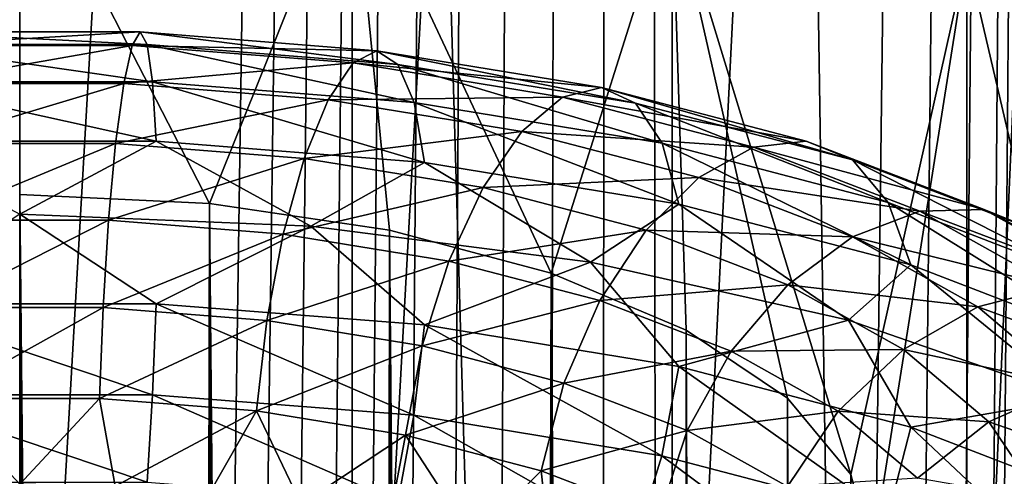
# Model space of a CAD drawing. Units: millimetres. Extents: x -26 to 26, y -4 to 155.
# Drawn here: x 0 to 2, y 60 to 61 of the extents above; entities that cross this region are included whole.
import ezdxf

# ---------------------------------------------------------------- set-up
doc = ezdxf.new("R2010")
doc.units = ezdxf.units.MM
doc.header["$LTSCALE"] = 65.185185
for name, color, linetype in [('2', 7, 'CONTINUOUS'), ('3', 7, 'CONTINUOUS'), ('48', 7, 'CONTINUOUS'), ('50', 7, 'CONTINUOUS'), ('57', 7, 'CONTINUOUS'), ('60', 7, 'CONTINUOUS'), ('61', 7, 'CONTINUOUS')]:
    doc.layers.add(name, color=color, linetype=linetype)

msp = doc.modelspace()

# ---------------------------------------------------------------- linework, layer by layer
at = {"layer": '2', "color": 7, "linetype": 'CONTINUOUS', "true_color": 0x93cddd}
for points in [[(0, 122, -21.4), (1.3996, 122, -21.3542), (0, 24.6601, -21.4), (0, 122, -21.4)], [(0, 24.6601, -21.4), (1.3996, 122, -21.3542), (0.1203, 24.6509, -21.3997), (0, 24.6601, -21.4)], [(0.1203, 24.6509, -21.3997), (1.3996, 122, -21.3542), (0.243, 24.6221, -21.3986), (0.1203, 24.6509, -21.3997)], [(0.243, 24.6221, -21.3986), (1.3996, 122, -21.3542), (0.3706, 24.5713, -21.3968), (0.243, 24.6221, -21.3986)], [(0.3706, 24.5713, -21.3968), (1.3996, 122, -21.3542), (0.5062, 24.4932, -21.394), (0.3706, 24.5713, -21.3968)], [(0.5062, 24.4932, -21.394), (1.3996, 122, -21.3542), (0.6511, 24.3811, -21.3901), (0.5062, 24.4932, -21.394)], [(0.6511, 24.3811, -21.3901), (1.3996, 122, -21.3542), (0.8077, 24.2244, -21.3848), (0.6511, 24.3811, -21.3901)], [(0.8077, 24.2244, -21.3848), (1.3996, 122, -21.3542), (0.9783, 24.0074, -21.3776), (0.8077, 24.2244, -21.3848)], [(0.9783, 24.0074, -21.3776), (1.3996, 122, -21.3542), (1.1613, 23.713, -21.3685), (0.9783, 24.0074, -21.3776)], [(1.1613, 23.713, -21.3685), (1.3996, 122, -21.3542), (1.3527, 23.3217, -21.3572), (1.1613, 23.713, -21.3685)], [(1.3527, 23.3217, -21.3572), (1.3996, 122, -21.3542), (1.5455, 22.8115, -21.3441), (1.3527, 23.3217, -21.3572)], [(1.3996, 122, -21.3542), (2.7933, 122, -21.2169), (1.5455, 22.8115, -21.3441), (1.3996, 122, -21.3542)], [(1.5455, 22.8115, -21.3441), (2.7933, 122, -21.2169), (1.7226, 22.1834, -21.3306), (1.5455, 22.8115, -21.3441)], [(1.7226, 22.1834, -21.3306), (2.7933, 122, -21.2169), (1.8684, 21.4405, -21.3183), (1.7226, 22.1834, -21.3306)], [(1.8684, 21.4405, -21.3183), (2.7933, 122, -21.2169), (1.966, 20.6031, -21.3095), (1.8684, 21.4405, -21.3183)], [(1.966, 20.6031, -21.3095), (2.7933, 122, -21.2169), (2, 19.7249, -21.3063), (1.966, 20.6031, -21.3095)], [(2.7933, 122, -21.2169), (2.7933, 1, -21.2169), (2, 19.7249, -21.3063), (2.7933, 122, -21.2169)]]:
    msp.add_3dface(points, dxfattribs=at)
at = {"layer": '3', "color": 7, "linetype": 'CONTINUOUS', "true_color": 0x93cddd}
for points in [[(0.0001, 95, 21.4), (-1.351, 95, 21.3573), (0, 1, 21.4), (0.0001, 95, 21.4)], [(2.7933, 1, 21.2169), (0.0001, 95, 21.4), (0, 1, 21.4), (2.7933, 1, 21.2169)], [(1.3511, 95, 21.3573), (0.0001, 95, 21.4), (2.7933, 1, 21.2169), (1.3511, 95, 21.3573)], [(2.6968, 95, 21.2294), (1.3511, 95, 21.3573), (2.7933, 1, 21.2169), (2.6968, 95, 21.2294)]]:
    msp.add_3dface(points, dxfattribs=at)
at = {"layer": '48', "color": 7, "linetype": 'CONTINUOUS', "true_color": 0xaaaaaa}
for points in [[(0.7804, 61.3159, -36.3709), (0, 61.3484, -36.3013), (0.445, 60.482, -38.1593), (0.7804, 61.3159, -36.3709)], [(0, 61.3484, -36.3013), (0, 60.5032, -38.1139), (0.445, 60.482, -38.1593), (0, 61.3484, -36.3013)], [(0.8678, 60.4195, -38.2934), (0.7804, 61.3159, -36.3709), (0.445, 60.482, -38.1593), (0.8678, 60.4195, -38.2934)], [(1.5308, 61.2197, -36.5772), (0.7804, 61.3159, -36.3709), (1.247, 60.3188, -38.5093), (1.5308, 61.2197, -36.5772)], [(1.247, 60.3188, -38.5093), (0.7804, 61.3159, -36.3709), (0.8678, 60.4195, -38.2934), (1.247, 60.3188, -38.5093)], [(1.5637, 60.1849, -38.7963), (1.5308, 61.2197, -36.5772), (1.247, 60.3188, -38.5093), (1.5637, 60.1849, -38.7963)], [(2.2222, 61.0635, -36.9122), (1.5308, 61.2197, -36.5772), (1.9499, 59.846, -39.5231), (2.2222, 61.0635, -36.9122)], [(1.9499, 59.846, -39.5231), (1.5308, 61.2197, -36.5772), (1.8019, 60.0247, -39.14), (1.9499, 59.846, -39.5231)], [(1.8019, 60.0247, -39.14), (1.5308, 61.2197, -36.5772), (1.5637, 60.1849, -38.7963), (1.8019, 60.0247, -39.14)], [(2, 59.6579, -39.9265), (2.2222, 61.0635, -36.9122), (1.9499, 59.846, -39.5231), (2, 59.6579, -39.9265)], [(2.2222, 58.2523, -42.9408), (2.2222, 61.0635, -36.9122), (2, 59.6579, -39.9265), (2.2222, 58.2523, -42.9408)], [(2.8284, 60.8533, -37.3631), (2.2222, 61.0635, -36.9122), (2.8284, 58.4626, -42.4899), (2.8284, 60.8533, -37.3631)], [(2.8284, 58.4626, -42.4899), (2.2222, 61.0635, -36.9122), (2.2222, 58.2523, -42.9408), (2.8284, 58.4626, -42.4899)]]:
    msp.add_3dface(points, dxfattribs=at)
at = {"layer": '50', "color": 7, "linetype": 'CONTINUOUS', "true_color": 0xaaaaaa}
for points in [[(2.2222, 61.0635, -36.9122), (2.8284, 60.8533, -37.3631), (2.2222, 74.6581, -43.2515), (2.2222, 61.0635, -36.9122)], [(2.8284, 60.8533, -37.3631), (2.8284, 74.4479, -43.7023), (2.2222, 74.6581, -43.2515), (2.8284, 60.8533, -37.3631)], [(2.8284, 58.4626, -42.4899), (2.2222, 58.2523, -42.9408), (2.8284, 72.0572, -48.8292), (2.8284, 58.4626, -42.4899)], [(2.2222, 58.2523, -42.9408), (2.2222, 71.847, -49.28), (2.8284, 72.0572, -48.8292), (2.2222, 58.2523, -42.9408)], [(2.2222, 58.2523, -42.9408), (1.5308, 58.0961, -43.2758), (2.2222, 71.847, -49.28), (2.2222, 58.2523, -42.9408)], [(1.5308, 58.0961, -43.2758), (1.5308, 71.6907, -49.615), (2.2222, 71.847, -49.28), (1.5308, 58.0961, -43.2758)], [(1.5308, 58.0961, -43.2758), (0.7804, 57.9999, -43.4821), (1.5308, 71.6907, -49.615), (1.5308, 58.0961, -43.2758)], [(0.7804, 57.9999, -43.4821), (0.7804, 71.5945, -49.8213), (1.5308, 71.6907, -49.615), (0.7804, 57.9999, -43.4821)], [(0.7804, 57.9999, -43.4821), (0, 57.9674, -43.5517), (0.7804, 71.5945, -49.8213), (0.7804, 57.9999, -43.4821)], [(0, 57.9674, -43.5517), (0, 71.5621, -49.891), (0.7804, 71.5945, -49.8213), (0, 57.9674, -43.5517)]]:
    msp.add_3dface(points, dxfattribs=at)
at = {"layer": '57', "color": 7, "linetype": 'CONTINUOUS', "true_color": 0xc8c8c8}
for points in [[(0, 24.6601, -21.4), (0.1203, 24.6509, -21.3997), (0, 60.5032, -38.1139), (0, 24.6601, -21.4)], [(0.1203, 24.6509, -21.3997), (0.243, 24.6221, -21.3986), (0, 60.5032, -38.1139), (0.1203, 24.6509, -21.3997)], [(0.243, 24.6221, -21.3986), (0.3706, 24.5713, -21.3968), (0, 60.5032, -38.1139), (0.243, 24.6221, -21.3986)], [(0, 60.5032, -38.1139), (0.3706, 24.5713, -21.3968), (0.445, 60.482, -38.1593), (0, 60.5032, -38.1139)], [(0.3706, 24.5713, -21.3968), (0.5062, 24.4932, -21.394), (0.445, 60.482, -38.1593), (0.3706, 24.5713, -21.3968)], [(0.5062, 24.4932, -21.394), (0.6511, 24.3811, -21.3901), (0.445, 60.482, -38.1593), (0.5062, 24.4932, -21.394)], [(0.6511, 24.3811, -21.3901), (0.8077, 24.2244, -21.3848), (0.445, 60.482, -38.1593), (0.6511, 24.3811, -21.3901)], [(0.8077, 24.2244, -21.3848), (0.8678, 60.4195, -38.2934), (0.445, 60.482, -38.1593), (0.8077, 24.2244, -21.3848)], [(0.8077, 24.2244, -21.3848), (0.9783, 24.0074, -21.3776), (0.8678, 60.4195, -38.2934), (0.8077, 24.2244, -21.3848)], [(0.9783, 24.0074, -21.3776), (1.1613, 23.713, -21.3685), (0.8678, 60.4195, -38.2934), (0.9783, 24.0074, -21.3776)], [(1.1613, 23.713, -21.3685), (1.247, 60.3188, -38.5093), (0.8678, 60.4195, -38.2934), (1.1613, 23.713, -21.3685)], [(1.1613, 23.713, -21.3685), (1.3527, 23.3217, -21.3572), (1.247, 60.3188, -38.5093), (1.1613, 23.713, -21.3685)], [(1.3527, 23.3217, -21.3572), (1.5455, 22.8115, -21.3441), (1.247, 60.3188, -38.5093), (1.3527, 23.3217, -21.3572)], [(1.5455, 22.8115, -21.3441), (1.5637, 60.1849, -38.7963), (1.247, 60.3188, -38.5093), (1.5455, 22.8115, -21.3441)], [(1.5455, 22.8115, -21.3441), (1.7226, 22.1834, -21.3306), (1.5637, 60.1849, -38.7963), (1.5455, 22.8115, -21.3441)], [(1.7226, 22.1834, -21.3306), (1.8019, 60.0247, -39.14), (1.5637, 60.1849, -38.7963), (1.7226, 22.1834, -21.3306)], [(1.7226, 22.1834, -21.3306), (1.8684, 21.4405, -21.3183), (1.8019, 60.0247, -39.14), (1.7226, 22.1834, -21.3306)], [(1.8684, 21.4405, -21.3183), (1.9499, 59.846, -39.5231), (1.8019, 60.0247, -39.14), (1.8684, 21.4405, -21.3183)], [(1.8684, 21.4405, -21.3183), (1.966, 20.6031, -21.3095), (1.9499, 59.846, -39.5231), (1.8684, 21.4405, -21.3183)], [(1.966, 20.6031, -21.3095), (2, 59.6579, -39.9265), (1.9499, 59.846, -39.5231), (1.966, 20.6031, -21.3095)]]:
    msp.add_3dface(points, dxfattribs=at)
at = {"layer": '60', "color": 7, "linetype": 'CONTINUOUS', "true_color": 0x323232}
for points in [[(-0.2992, 60.8554, -36.9227), (0.2992, 60.8554, -36.9227), (-0.2826, 60.8849, -37.1337), (-0.2992, 60.8554, -36.9227)], [(-0.2826, 60.8849, -37.1337), (0.2992, 60.8554, -36.9227), (0.2826, 60.8849, -37.1337), (-0.2826, 60.8849, -37.1337)], [(-0.2826, 60.8849, -37.1337), (0.2826, 60.8849, -37.1337), (-0.2637, 60.8535, -37.3442), (-0.2826, 60.8849, -37.1337)], [(-0.2637, 60.8535, -37.3442), (0.2826, 60.8849, -37.1337), (0.2637, 60.8535, -37.3442), (-0.2637, 60.8535, -37.3442)], [(0.2826, 60.8849, -37.1337), (0.8382, 60.841, -37.2278), (0.2637, 60.8535, -37.3442), (0.2826, 60.8849, -37.1337)], [(0.2992, 60.8554, -36.9227), (0.8873, 60.8089, -37.0223), (0.2826, 60.8849, -37.1337), (0.2992, 60.8554, -36.9227)], [(0.2826, 60.8849, -37.1337), (0.8873, 60.8089, -37.0223), (0.8382, 60.841, -37.2278), (0.2826, 60.8849, -37.1337)], [(-0.312, 60.7675, -36.7283), (0.312, 60.7675, -36.7283), (-0.2992, 60.8554, -36.9227), (-0.312, 60.7675, -36.7283)], [(-0.2992, 60.8554, -36.9227), (0.312, 60.7675, -36.7283), (0.2992, 60.8554, -36.9227), (-0.2992, 60.8554, -36.9227)], [(-0.2637, 60.8535, -37.3442), (0.2637, 60.8535, -37.3442), (-0.244, 60.7638, -37.5372), (-0.2637, 60.8535, -37.3442)], [(-0.244, 60.7638, -37.5372), (0.2637, 60.8535, -37.3442), (0.244, 60.7638, -37.5372), (-0.244, 60.7638, -37.5372)], [(0.2637, 60.8535, -37.3442), (0.7821, 60.8125, -37.432), (0.244, 60.7638, -37.5372), (0.2637, 60.8535, -37.3442)], [(0.2637, 60.8535, -37.3442), (0.8382, 60.841, -37.2278), (0.7821, 60.8125, -37.432), (0.2637, 60.8535, -37.3442)], [(0.312, 60.7675, -36.7283), (0.9255, 60.7191, -36.8323), (0.2992, 60.8554, -36.9227), (0.312, 60.7675, -36.7283)], [(0.2992, 60.8554, -36.9227), (0.9255, 60.7191, -36.8323), (0.8873, 60.8089, -37.0223), (0.2992, 60.8554, -36.9227)], [(0.8382, 60.841, -37.2278), (1.3652, 60.7547, -37.4128), (0.7821, 60.8125, -37.432), (0.8382, 60.841, -37.2278)], [(0.8873, 60.8089, -37.0223), (1.4452, 60.7176, -37.2182), (0.8382, 60.841, -37.2278), (0.8873, 60.8089, -37.0223)], [(0.8382, 60.841, -37.2278), (1.4452, 60.7176, -37.2182), (1.3652, 60.7547, -37.4128), (0.8382, 60.841, -37.2278)], [(0.244, 60.7638, -37.5372), (0.7821, 60.8125, -37.432), (0.7236, 60.7259, -37.6184), (0.244, 60.7638, -37.5372)], [(0.7821, 60.8125, -37.432), (1.2738, 60.732, -37.6047), (0.7236, 60.7259, -37.6184), (0.7821, 60.8125, -37.432)], [(0.7821, 60.8125, -37.432), (1.3652, 60.7547, -37.4128), (1.2738, 60.732, -37.6047), (0.7821, 60.8125, -37.432)], [(0.9255, 60.7191, -36.8323), (1.5074, 60.6238, -37.0366), (0.8873, 60.8089, -37.0223), (0.9255, 60.7191, -36.8323)], [(0.8873, 60.8089, -37.0223), (1.5074, 60.6238, -37.0366), (1.4452, 60.7176, -37.2182), (0.8873, 60.8089, -37.0223)], [(-0.3202, 60.6283, -36.5664), (0.3202, 60.6283, -36.5664), (-0.312, 60.7675, -36.7283), (-0.3202, 60.6283, -36.5664)], [(-0.312, 60.7675, -36.7283), (0.3202, 60.6283, -36.5664), (0.312, 60.7675, -36.7283), (-0.312, 60.7675, -36.7283)], [(-0.244, 60.7638, -37.5372), (0.244, 60.7638, -37.5372), (-0.225, 60.6231, -37.6969), (-0.244, 60.7638, -37.5372)], [(-0.225, 60.6231, -37.6969), (0.244, 60.7638, -37.5372), (0.225, 60.6231, -37.6969), (-0.225, 60.6231, -37.6969)], [(0.244, 60.7638, -37.5372), (0.7236, 60.7259, -37.6184), (0.225, 60.6231, -37.6969), (0.244, 60.7638, -37.5372)], [(0.3202, 60.6283, -36.5664), (0.9497, 60.5786, -36.6731), (0.312, 60.7675, -36.7283), (0.3202, 60.6283, -36.5664)], [(0.312, 60.7675, -36.7283), (0.9497, 60.5786, -36.6731), (0.9255, 60.7191, -36.8323), (0.312, 60.7675, -36.7283)], [(1.3652, 60.7547, -37.4128), (1.8457, 60.6289, -37.6825), (1.2738, 60.732, -37.6047), (1.3652, 60.7547, -37.4128)], [(1.4452, 60.7176, -37.2182), (1.9539, 60.5845, -37.5037), (1.3652, 60.7547, -37.4128), (1.4452, 60.7176, -37.2182)], [(1.3652, 60.7547, -37.4128), (1.9539, 60.5845, -37.5037), (1.8457, 60.6289, -37.6825), (1.3652, 60.7547, -37.4128)], [(0.225, 60.6231, -37.6969), (0.7236, 60.7259, -37.6184), (0.6675, 60.5882, -37.7718), (0.225, 60.6231, -37.6969)], [(0.7236, 60.7259, -37.6184), (1.1786, 60.6514, -37.7782), (0.6675, 60.5882, -37.7718), (0.7236, 60.7259, -37.6184)], [(0.7236, 60.7259, -37.6184), (1.2738, 60.732, -37.6047), (1.1786, 60.6514, -37.7782), (0.7236, 60.7259, -37.6184)], [(0.9497, 60.5786, -36.6731), (1.5468, 60.4808, -36.8827), (0.9255, 60.7191, -36.8323), (0.9497, 60.5786, -36.6731)], [(0.9255, 60.7191, -36.8323), (1.5468, 60.4808, -36.8827), (1.5074, 60.6238, -37.0366), (0.9255, 60.7191, -36.8323)], [(1.2738, 60.732, -37.6047), (1.7222, 60.6147, -37.8563), (1.1786, 60.6514, -37.7782), (1.2738, 60.732, -37.6047)], [(1.2738, 60.732, -37.6047), (1.8457, 60.6289, -37.6825), (1.7222, 60.6147, -37.8563), (1.2738, 60.732, -37.6047)], [(1.5074, 60.6238, -37.0366), (2.038, 60.4849, -37.3343), (1.4452, 60.7176, -37.2182), (1.5074, 60.6238, -37.0366)], [(1.4452, 60.7176, -37.2182), (2.038, 60.4849, -37.3343), (1.9539, 60.5845, -37.5037), (1.4452, 60.7176, -37.2182)], [(0.6675, 60.5882, -37.7718), (1.1786, 60.6514, -37.7782), (1.0872, 60.5194, -37.9192), (0.6675, 60.5882, -37.7718)], [(1.1786, 60.6514, -37.7782), (1.5934, 60.5429, -38.011), (1.0872, 60.5194, -37.9192), (1.1786, 60.6514, -37.7782)], [(1.1786, 60.6514, -37.7782), (1.7222, 60.6147, -37.8563), (1.5934, 60.5429, -38.011), (1.1786, 60.6514, -37.7782)], [(0.3202, 60.6283, -36.5664), (-0.3202, 60.6283, -36.5664), (0, 60.4574, -36.4374), (0.3202, 60.6283, -36.5664)], [(-0.225, 60.6231, -37.6969), (0.225, 60.6231, -37.6969), (-0.2085, 60.4428, -37.8104), (-0.225, 60.6231, -37.6969)], [(-0.2085, 60.4428, -37.8104), (0.225, 60.6231, -37.6969), (0.2085, 60.4428, -37.8104), (-0.2085, 60.4428, -37.8104)], [(0.6828, 60.4289, -36.4984), (0.3202, 60.6283, -36.5664), (0, 60.4574, -36.4374), (0.6828, 60.4289, -36.4984)], [(0.225, 60.6231, -37.6969), (0.6675, 60.5882, -37.7718), (0.2085, 60.4428, -37.8104), (0.225, 60.6231, -37.6969)], [(0.9497, 60.5786, -36.6731), (0.3202, 60.6283, -36.5664), (0.6828, 60.4289, -36.4984), (0.9497, 60.5786, -36.6731)], [(1.5468, 60.4808, -36.8827), (2.0912, 60.3384, -37.1882), (1.5074, 60.6238, -37.0366), (1.5468, 60.4808, -36.8827)], [(1.5074, 60.6238, -37.0366), (2.0912, 60.3384, -37.1882), (2.038, 60.4849, -37.3343), (1.5074, 60.6238, -37.0366)], [(1.8457, 60.6289, -37.6825), (2.2634, 60.468, -38.0276), (1.7222, 60.6147, -37.8563), (1.8457, 60.6289, -37.6825)], [(1.9539, 60.5845, -37.5037), (2.3961, 60.4141, -37.869), (1.8457, 60.6289, -37.6825), (1.9539, 60.5845, -37.5037)], [(1.8457, 60.6289, -37.6825), (2.3961, 60.4141, -37.869), (2.2634, 60.468, -38.0276), (1.8457, 60.6289, -37.6825)], [(1.7222, 60.6147, -37.8563), (2.1119, 60.4645, -38.1783), (1.5934, 60.5429, -38.011), (1.7222, 60.6147, -37.8563)], [(1.7222, 60.6147, -37.8563), (2.2634, 60.468, -38.0276), (2.1119, 60.4645, -38.1783), (1.7222, 60.6147, -37.8563)], [(0.2085, 60.4428, -37.8104), (0.6675, 60.5882, -37.7718), (0.6183, 60.4105, -37.8798), (0.2085, 60.4428, -37.8104)], [(0.6675, 60.5882, -37.7718), (1.0872, 60.5194, -37.9192), (0.6183, 60.4105, -37.8798), (0.6675, 60.5882, -37.7718)], [(1.3394, 60.3448, -36.6789), (0.9497, 60.5786, -36.6731), (0.6828, 60.4289, -36.4984), (1.3394, 60.3448, -36.6789)], [(1.5468, 60.4808, -36.8827), (0.9497, 60.5786, -36.6731), (1.3394, 60.3448, -36.6789), (1.5468, 60.4808, -36.8827)], [(2.038, 60.4849, -37.3343), (2.4992, 60.3072, -37.7154), (1.9539, 60.5845, -37.5037), (2.038, 60.4849, -37.3343)], [(1.9539, 60.5845, -37.5037), (2.4992, 60.3072, -37.7154), (2.3961, 60.4141, -37.869), (1.9539, 60.5845, -37.5037)], [(1.0872, 60.5194, -37.9192), (1.5934, 60.5429, -38.011), (1.4698, 60.4193, -38.1339), (1.0872, 60.5194, -37.9192)], [(1.5934, 60.5429, -38.011), (1.954, 60.4039, -38.3089), (1.4698, 60.4193, -38.1339), (1.5934, 60.5429, -38.011)], [(1.5934, 60.5429, -38.011), (2.1119, 60.4645, -38.1783), (1.954, 60.4039, -38.3089), (1.5934, 60.5429, -38.011)], [(0.6183, 60.4105, -37.8798), (1.0872, 60.5194, -37.9192), (1.007, 60.3468, -38.0163), (0.6183, 60.4105, -37.8798)], [(1.0872, 60.5194, -37.9192), (1.4698, 60.4193, -38.1339), (1.007, 60.3468, -38.0163), (1.0872, 60.5194, -37.9192)], [(2.0912, 60.3384, -37.1882), (2.5645, 60.156, -37.5792), (2.038, 60.4849, -37.3343), (2.0912, 60.3384, -37.1882)], [(2.038, 60.4849, -37.3343), (2.5645, 60.156, -37.5792), (2.4992, 60.3072, -37.7154), (2.038, 60.4849, -37.3343)], [(1.9445, 60.2081, -36.972), (1.5468, 60.4808, -36.8827), (1.3394, 60.3448, -36.6789), (1.9445, 60.2081, -36.972)], [(2.0912, 60.3384, -37.1882), (1.5468, 60.4808, -36.8827), (1.9445, 60.2081, -36.972), (2.0912, 60.3384, -37.1882)], [(2.1119, 60.4645, -38.1783), (2.4297, 60.2867, -38.5597), (1.954, 60.4039, -38.3089), (2.1119, 60.4645, -38.1783)], [(2.2634, 60.468, -38.0276), (2.604, 60.2774, -38.4364), (2.1119, 60.4645, -38.1783), (2.2634, 60.468, -38.0276)], [(2.1119, 60.4645, -38.1783), (2.604, 60.2774, -38.4364), (2.4297, 60.2867, -38.5597), (2.1119, 60.4645, -38.1783)], [(2.3961, 60.4141, -37.869), (2.7566, 60.2123, -38.3017), (2.2634, 60.468, -38.0276), (2.3961, 60.4141, -37.869)], [(2.2634, 60.468, -38.0276), (2.7566, 60.2123, -38.3017), (2.604, 60.2774, -38.4364), (2.2634, 60.468, -38.0276)], [(-0.2085, 60.4428, -37.8104), (0.2085, 60.4428, -37.8104), (-0.1955, 60.2376, -37.8685), (-0.2085, 60.4428, -37.8104)], [(-0.1955, 60.2376, -37.8685), (0.2085, 60.4428, -37.8104), (0.1955, 60.2376, -37.8685), (-0.1955, 60.2376, -37.8685)], [(0.2085, 60.4428, -37.8104), (0.6183, 60.4105, -37.8798), (0.1955, 60.2376, -37.8685), (0.2085, 60.4428, -37.8104)], [(1.007, 60.3468, -38.0163), (1.4698, 60.4193, -38.1339), (1.3615, 60.2541, -38.2152), (1.007, 60.3468, -38.0163)], [(1.4698, 60.4193, -38.1339), (1.8025, 60.2912, -38.4087), (1.3615, 60.2541, -38.2152), (1.4698, 60.4193, -38.1339)], [(1.4698, 60.4193, -38.1339), (1.954, 60.4039, -38.3089), (1.8025, 60.2912, -38.4087), (1.4698, 60.4193, -38.1339)], [(0.1955, 60.2376, -37.8685), (0.6183, 60.4105, -37.8798), (0.5799, 60.2073, -37.9337), (0.1955, 60.2376, -37.8685)], [(0.6183, 60.4105, -37.8798), (1.007, 60.3468, -38.0163), (0.5799, 60.2073, -37.9337), (0.6183, 60.4105, -37.8798)], [(1.954, 60.4039, -38.3089), (2.2481, 60.2394, -38.6618), (1.8025, 60.2912, -38.4087), (1.954, 60.4039, -38.3089)], [(1.954, 60.4039, -38.3089), (2.4297, 60.2867, -38.5597), (2.2481, 60.2394, -38.6618), (1.954, 60.4039, -38.3089)], [(0.5799, 60.2073, -37.9337), (1.007, 60.3468, -38.0163), (0.9446, 60.1476, -38.0617), (0.5799, 60.2073, -37.9337)], [(1.007, 60.3468, -38.0163), (1.3615, 60.2541, -38.2152), (0.9446, 60.1476, -38.0617), (1.007, 60.3468, -38.0163)], [(2.4749, 60.0241, -37.3665), (2.0912, 60.3384, -37.1882), (1.9445, 60.2081, -36.972), (2.4749, 60.0241, -37.3665)], [(2.5645, 60.156, -37.5792), (2.0912, 60.3384, -37.1882), (2.4749, 60.0241, -37.3665), (2.5645, 60.156, -37.5792)], [(1.3615, 60.2541, -38.2152), (1.8025, 60.2912, -38.4087), (1.6696, 60.1354, -38.4698), (1.3615, 60.2541, -38.2152)], [(1.8025, 60.2912, -38.4087), (2.0737, 60.1394, -38.7343), (1.6696, 60.1354, -38.4698), (1.8025, 60.2912, -38.4087)], [(1.8025, 60.2912, -38.4087), (2.2481, 60.2394, -38.6618), (2.0737, 60.1394, -38.7343), (1.8025, 60.2912, -38.4087)], [(2.4297, 60.2867, -38.5597), (2.6648, 60.0872, -38.9876), (2.2481, 60.2394, -38.6618), (2.4297, 60.2867, -38.5597)], [(0.9446, 60.1476, -38.0617), (1.3615, 60.2541, -38.2152), (1.2771, 60.0606, -38.2483), (0.9446, 60.1476, -38.0617)], [(1.3615, 60.2541, -38.2152), (1.6696, 60.1354, -38.4698), (1.2771, 60.0606, -38.2483), (1.3615, 60.2541, -38.2152)], [(-0.1955, 60.2376, -37.8685), (0.1955, 60.2376, -37.8685), (-0.1873, 60.0241, -37.8665), (-0.1955, 60.2376, -37.8685)], [(-0.1873, 60.0241, -37.8665), (0.1955, 60.2376, -37.8685), (0.1873, 60.0241, -37.8665), (-0.1873, 60.0241, -37.8665)], [(0.1955, 60.2376, -37.8685), (0.5799, 60.2073, -37.9337), (0.1873, 60.0241, -37.8665), (0.1955, 60.2376, -37.8685)], [(2.2481, 60.2394, -38.6618), (2.4656, 60.0548, -39.0576), (2.0737, 60.1394, -38.7343), (2.2481, 60.2394, -38.6618)], [(2.2481, 60.2394, -38.6618), (2.6648, 60.0872, -38.9876), (2.4656, 60.0548, -39.0576), (2.2481, 60.2394, -38.6618)], [(0.1873, 60.0241, -37.8665), (0.5799, 60.2073, -37.9337), (0.5556, 59.995, -37.9289), (0.1873, 60.0241, -37.8665)], [(0.5799, 60.2073, -37.9337), (0.9446, 60.1476, -38.0617), (0.5556, 59.995, -37.9289), (0.5799, 60.2073, -37.9337)], [(0.5556, 59.995, -37.9289), (0.9446, 60.1476, -38.0617), (0.905, 59.9378, -38.0516), (0.5556, 59.995, -37.9289)], [(0.9446, 60.1476, -38.0617), (1.2771, 60.0606, -38.2483), (0.905, 59.9378, -38.0516), (0.9446, 60.1476, -38.0617)], [(1.6696, 60.1354, -38.4698), (2.0737, 60.1394, -38.7343), (1.9208, 59.9948, -38.7713), (1.6696, 60.1354, -38.4698)], [(2.0737, 60.1394, -38.7343), (2.2743, 59.9691, -39.0994), (1.9208, 59.9948, -38.7713), (2.0737, 60.1394, -38.7343)], [(2.0737, 60.1394, -38.7343), (2.4656, 60.0548, -39.0576), (2.2743, 59.9691, -39.0994), (2.0737, 60.1394, -38.7343)], [(1.2771, 60.0606, -38.2483), (1.6696, 60.1354, -38.4698), (1.5661, 59.9492, -38.487), (1.2771, 60.0606, -38.2483)], [(1.6696, 60.1354, -38.4698), (1.9208, 59.9948, -38.7713), (1.5661, 59.9492, -38.487), (1.6696, 60.1354, -38.4698)], [(0.905, 59.9378, -38.0516), (1.2771, 60.0606, -38.2483), (1.2236, 59.8545, -38.2303), (0.905, 59.9378, -38.0516)], [(1.2771, 60.0606, -38.2483), (1.5661, 59.9492, -38.487), (1.2236, 59.8545, -38.2303), (1.2771, 60.0606, -38.2483)], [(2.4656, 60.0548, -39.0576), (2.5991, 59.8564, -39.483), (2.2743, 59.9691, -39.0994), (2.4656, 60.0548, -39.0576)], [(-0.1873, 60.0241, -37.8665), (0.1873, 60.0241, -37.8665), (0, 59.8234, -37.7969), (-0.1873, 60.0241, -37.8665)], [(0, 59.8234, -37.7969), (0.1873, 60.0241, -37.8665), (0.2239, 59.8181, -37.8083), (0, 59.8234, -37.7969)], [(0.1873, 60.0241, -37.8665), (0.5556, 59.995, -37.9289), (0.2239, 59.8181, -37.8083), (0.1873, 60.0241, -37.8665)], [(0.2239, 59.8181, -37.8083), (0.5556, 59.995, -37.9289), (0.445, 59.8022, -37.8424), (0.2239, 59.8181, -37.8083)], [(0.445, 59.8022, -37.8424), (0.5556, 59.995, -37.9289), (0.6606, 59.776, -37.8986), (0.445, 59.8022, -37.8424)], [(0.5556, 59.995, -37.9289), (0.905, 59.9378, -38.0516), (0.6606, 59.776, -37.8986), (0.5556, 59.995, -37.9289)], [(1.5661, 59.9492, -38.487), (1.9208, 59.9948, -38.7713), (1.8018, 59.8173, -38.7699), (1.5661, 59.9492, -38.487)], [(1.9208, 59.9948, -38.7713), (2.1066, 59.8371, -39.1095), (1.8018, 59.8173, -38.7699), (1.9208, 59.9948, -38.7713)], [(1.9208, 59.9948, -38.7713), (2.2743, 59.9691, -39.0994), (2.1066, 59.8371, -39.1095), (1.9208, 59.9948, -38.7713)], [(2.2743, 59.9691, -39.0994), (2.3975, 59.7861, -39.4918), (2.1066, 59.8371, -39.1095), (2.2743, 59.9691, -39.0994)], [(2.2743, 59.9691, -39.0994), (2.5991, 59.8564, -39.483), (2.3975, 59.7861, -39.4918), (2.2743, 59.9691, -39.0994)], [(0.6606, 59.776, -37.8986), (0.905, 59.9378, -38.0516), (0.8678, 59.7397, -37.9764), (0.6606, 59.776, -37.8986)], [(0.8678, 59.7397, -37.9764), (0.905, 59.9378, -38.0516), (1.0641, 59.6939, -38.0747), (0.8678, 59.7397, -37.9764)], [(0.905, 59.9378, -38.0516), (1.2236, 59.8545, -38.2303), (1.0641, 59.6939, -38.0747), (0.905, 59.9378, -38.0516)], [(1.2236, 59.8545, -38.2303), (1.5661, 59.9492, -38.487), (1.5005, 59.7478, -38.4591), (1.2236, 59.8545, -38.2303)], [(1.5661, 59.9492, -38.487), (1.8018, 59.8173, -38.7699), (1.5005, 59.7478, -38.4591), (1.5661, 59.9492, -38.487)], [(1.0641, 59.6939, -38.0747), (1.2236, 59.8545, -38.2303), (1.247, 59.639, -38.1924), (1.0641, 59.6939, -38.0747)], [(1.2236, 59.8545, -38.2303), (1.5005, 59.7478, -38.4591), (1.247, 59.639, -38.1924), (1.2236, 59.8545, -38.2303)]]:
    msp.add_3dface(points, dxfattribs=at)
at = {"layer": '61', "color": 7, "linetype": 'CONTINUOUS', "true_color": 0x323232}
for points in [[(0, 60.4574, -36.4374), (-0.3201, 60.2468, -36.3891), (0.3201, 60.2468, -36.3891), (0, 60.4574, -36.4374)], [(0.6828, 60.4289, -36.4984), (0, 60.4574, -36.4374), (0.3201, 60.2468, -36.3891), (0.6828, 60.4289, -36.4984)], [(0.6828, 60.4289, -36.4984), (0.3201, 60.2468, -36.3891), (0.9495, 60.197, -36.4957), (0.6828, 60.4289, -36.4984)], [(1.3394, 60.3448, -36.6789), (0.6828, 60.4289, -36.4984), (0.9495, 60.197, -36.4957), (1.3394, 60.3448, -36.6789)], [(1.3394, 60.3448, -36.6789), (0.9495, 60.197, -36.4957), (1.5465, 60.0993, -36.7053), (1.3394, 60.3448, -36.6789)], [(1.9445, 60.2081, -36.972), (1.3394, 60.3448, -36.6789), (1.5465, 60.0993, -36.7053), (1.9445, 60.2081, -36.972)], [(-0.3201, 60.2468, -36.3891), (0.3119, 60.0332, -36.3871), (0.3201, 60.2468, -36.3891), (-0.3201, 60.2468, -36.3891)], [(-0.3119, 60.0332, -36.3871), (0.3119, 60.0332, -36.3871), (-0.3201, 60.2468, -36.3891), (-0.3119, 60.0332, -36.3871)], [(0.3119, 60.0332, -36.3871), (0.9252, 59.9848, -36.491), (0.3201, 60.2468, -36.3891), (0.3119, 60.0332, -36.3871)], [(0.3201, 60.2468, -36.3891), (0.9252, 59.9848, -36.491), (0.9495, 60.197, -36.4957), (0.3201, 60.2468, -36.3891)], [(1.9445, 60.2081, -36.972), (1.5465, 60.0993, -36.7053), (2.0909, 59.9568, -37.0108), (1.9445, 60.2081, -36.972)], [(2.4749, 60.0241, -37.3665), (1.9445, 60.2081, -36.972), (2.0909, 59.9568, -37.0108), (2.4749, 60.0241, -37.3665)], [(0.9252, 59.9848, -36.491), (1.507, 59.8895, -36.6952), (0.9495, 60.197, -36.4957), (0.9252, 59.9848, -36.491)], [(0.9495, 60.197, -36.4957), (1.507, 59.8895, -36.6952), (1.5465, 60.0993, -36.7053), (0.9495, 60.197, -36.4957)], [(1.507, 59.8895, -36.6952), (2.0374, 59.7507, -36.9929), (1.5465, 60.0993, -36.7053), (1.507, 59.8895, -36.6952)], [(1.5465, 60.0993, -36.7053), (2.0374, 59.7507, -36.9929), (2.0909, 59.9568, -37.0108), (1.5465, 60.0993, -36.7053)], [(-0.299, 59.828, -36.4452), (0.299, 59.828, -36.4452), (-0.3119, 60.0332, -36.3871), (-0.299, 59.828, -36.4452)], [(-0.3119, 60.0332, -36.3871), (0.299, 59.828, -36.4452), (0.3119, 60.0332, -36.3871), (-0.3119, 60.0332, -36.3871)], [(0.299, 59.828, -36.4452), (0.8869, 59.7816, -36.5448), (0.3119, 60.0332, -36.3871), (0.299, 59.828, -36.4452)], [(0.3119, 60.0332, -36.3871), (0.8869, 59.7816, -36.5448), (0.9252, 59.9848, -36.491), (0.3119, 60.0332, -36.3871)], [(2.4749, 60.0241, -37.3665), (2.0909, 59.9568, -37.0108), (2.5641, 59.7745, -37.4018), (2.4749, 60.0241, -37.3665)], [(0.8869, 59.7816, -36.5448), (1.4446, 59.6903, -36.7406), (0.9252, 59.9848, -36.491), (0.8869, 59.7816, -36.5448)], [(0.9252, 59.9848, -36.491), (1.4446, 59.6903, -36.7406), (1.507, 59.8895, -36.6952), (0.9252, 59.9848, -36.491)], [(2.0374, 59.7507, -36.9929), (2.4985, 59.5731, -37.3738), (2.0909, 59.9568, -37.0108), (2.0374, 59.7507, -36.9929)], [(2.0909, 59.9568, -37.0108), (2.4985, 59.5731, -37.3738), (2.5641, 59.7745, -37.4018), (2.0909, 59.9568, -37.0108)], [(1.4446, 59.6903, -36.7406), (1.953, 59.5572, -37.0259), (1.507, 59.8895, -36.6952), (1.4446, 59.6903, -36.7406)], [(1.507, 59.8895, -36.6952), (1.953, 59.5572, -37.0259), (2.0374, 59.7507, -36.9929), (1.507, 59.8895, -36.6952)]]:
    msp.add_3dface(points, dxfattribs=at)

doc.saveas('drawing.dxf')
